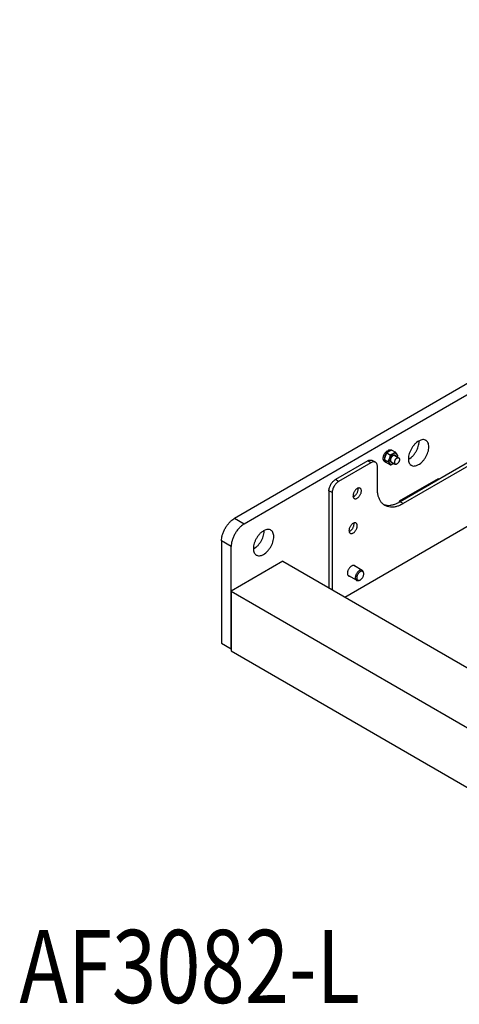
# Model space of a CAD drawing. Units: inches. Extents: x 0 to 22, y 0 to 17.
# Drawn here: x 11.6 to 13.9, y 9.4 to 14.5 of the extents above; entities that cross this region are included whole.
import ezdxf

# ---------------------------------------------------------------- set-up
doc = ezdxf.new("R2010")
doc.units = ezdxf.units.IN
doc.header["$LTSCALE"] = 1.21
doc.header["$MEASUREMENT"] = 0
doc.layers.get('0').update_dxf_attribs({"linetype": 'CONTINUOUS'})
doc.styles.get("Standard").update_dxf_attribs({"font": 'txt', "width": 0.8})

msp = doc.modelspace()

# ---------------------------------------------------------------- linework, layer by layer
at = {"color": 7, "linetype": 'Continuous'}
for p, q in [((17.494, 14.6876), (12.7211, 11.9244)), ((14.6533, 12.9855), (13.4599, 12.2946)), ((14.6971, 12.6621), (13.5702, 12.0097)), ((14.7137, 12.6525), (13.5868, 12.0001)), ((13.2874, 11.521), (15.0452, 12.5386)), ((13.4599, 12.2946), (12.7708, 11.8956)), ((13.511, 12.2752), (13.511, 12.2685)), ((13.511, 12.2752), (13.5167, 12.2718)), ((13.5251, 12.2754), (13.5268, 12.2744)), ((13.528, 12.2749), (13.5462, 12.2644)), ((13.4896, 12.2271), (13.5077, 12.2166)), ((13.5024, 12.2601), (13.5206, 12.2496)), ((13.5052, 12.2718), (13.511, 12.2685)), ((13.511, 12.2685), (13.511, 12.2664)), ((13.5167, 12.2718), (13.5167, 12.2698)), ((13.5432, 12.247), (13.5637, 12.2352)), ((13.4045, 12.2195), (13.2388, 12.1236)), ((13.4211, 12.2099), (13.2554, 12.114)), ((13.4211, 12.2099), (13.4045, 12.2195)), ((13.4446, 12.2123), (13.428, 12.2219)), ((13.4542, 12.0762), (13.4542, 12.1909)), ((13.4911, 12.2166), (13.4968, 12.2133)), ((13.5024, 12.2089), (13.5206, 12.1984)), ((13.5247, 12.2151), (13.5452, 12.2032)), ((13.2554, 12.114), (13.2388, 12.1236)), ((13.7651, 12.1273), (13.5663, 12.0122)), ((13.7651, 12.1273), (13.7693, 12.1249)), ((13.2056, 12.0662), (13.2056, 11.5684)), ((13.2222, 12.0566), (13.2056, 12.0662)), ((13.2222, 12.0566), (13.2222, 11.5588)), ((13.5663, 12.0122), (13.5663, 12.0075)), ((13.5663, 12.0122), (13.5703, 12.0098)), ((13.5868, 12.0001), (13.5702, 12.0097)), ((12.7708, 11.8956), (12.7211, 11.9244)), ((12.6548, 11.8096), (12.6548, 11.2841)), ((12.7045, 11.7808), (12.6548, 11.8096)), ((12.7045, 11.5515), (12.7045, 11.7808)), ((12.9697, 11.705), (12.7045, 11.5515)), ((12.9697, 11.705), (14.0013, 11.1077)), ((13.3364, 11.681), (13.3331, 11.683)), ((13.3765, 11.6579), (13.3364, 11.681)), ((13.3069, 11.6299), (13.3035, 11.6319)), ((13.3469, 11.6068), (13.3069, 11.6299)), ((13.3833, 11.6471), (13.3812, 11.6522)), ((13.3597, 11.6062), (13.3542, 11.6055)), ((12.7045, 11.5515), (12.7045, 11.2553)), ((12.7045, 11.5515), (13.9814, 10.8122)), ((12.7045, 11.2553), (12.7045, 11.5515)), ((12.6548, 11.2841), (12.7045, 11.2553)), ((12.7045, 11.2553), (12.7045, 11.2457)), ((12.7045, 11.2457), (15.308, 9.7385))]:
    msp.add_line(p, q, dxfattribs=at)
for points, knots in [([(13.7028, 12.3249), (13.7027, 12.325), (13.6945, 12.3289), (13.6867, 12.3284), (13.6773, 12.3273), (13.6658, 12.3213), (13.6657, 12.3212)], [0, 0, 0, 0, 0.00683644, 0.01635365, 0.02698111, 0.0389559, 0.0389559, 0.0389559, 0.0389559]), ([(13.6657, 12.2004), (13.6663, 12.2008), (13.6787, 12.209), (13.6869, 12.2177), (13.6969, 12.2298), (13.7048, 12.2428), (13.7113, 12.2566), (13.7158, 12.2706), (13.7181, 12.2842), (13.7182, 12.2969), (13.7162, 12.308), (13.7112, 12.3176), (13.7077, 12.3219), (13.7029, 12.3249), (13.7028, 12.3249)], [0, 0, 0, 0, 0.0132917, 0.0276796, 0.0428181, 0.0582883, 0.0736413, 0.0884385, 0.1022935, 0.1149182, 0.1261817, 0.1361831, 0.1453214, 0.1474646, 0.1474646, 0.1474646, 0.1474646]), ([(13.511, 12.2752), (13.511, 12.2752), (13.5145, 12.2766), (13.5171, 12.277), (13.5204, 12.277), (13.5225, 12.2767), (13.5251, 12.2754), (13.5251, 12.2754)], [0, 0, 0, 0, 0.00343917, 0.00661646, 0.00956463, 0.01234307, 0.01466443, 0.01466443, 0.01466443, 0.01466443]), ([(13.528, 12.2749), (13.528, 12.2749), (13.5245, 12.2735), (13.5222, 12.2725), (13.5191, 12.271), (13.5169, 12.2699), (13.5139, 12.2682), (13.5139, 12.2682)], [0, 0, 0, 0, 0.00330991, 0.0064804, 0.00956913, 0.01260159, 0.01558161, 0.01558161, 0.01558161, 0.01558161]), ([(13.525, 12.2737), (13.525, 12.2737), (13.5221, 12.2736), (13.5205, 12.2733), (13.5167, 12.2719), (13.5167, 12.2718)], [0, 0, 0, 0, 0.001914771, 0.005092056, 0.008531228, 0.008531228, 0.008531228, 0.008531228]), ([(13.6657, 12.3212), (13.6651, 12.3209), (13.6527, 12.3127), (13.6445, 12.304), (13.6345, 12.2919), (13.6266, 12.2789), (13.6201, 12.2651), (13.6157, 12.251), (13.6133, 12.2374), (13.6132, 12.2248), (13.6152, 12.2137), (13.6202, 12.2041), (13.6237, 12.1997), (13.6285, 12.1968), (13.6286, 12.1967)], [0, 0, 0, 0, 0.0132917, 0.0276796, 0.0428181, 0.0582883, 0.0736413, 0.0884385, 0.1022935, 0.1149182, 0.1261817, 0.1361831, 0.1453214, 0.1474646, 0.1474646, 0.1474646, 0.1474646]), ([(13.616, 12.2292), (13.6164, 12.2295), (13.6291, 12.2378), (13.6372, 12.2465), (13.6472, 12.2586), (13.6551, 12.2716), (13.6616, 12.2852), (13.6661, 12.3002), (13.6679, 12.3083), (13.6683, 12.3176), (13.6683, 12.3178)], [0, 0, 0, 0, 0.0132917, 0.0276796, 0.0428181, 0.0582883, 0.0736413, 0.0884385, 0.1022935, 0.1066454, 0.1066454, 0.1066454, 0.1066454]), ([(13.4045, 12.2195), (13.4046, 12.2196), (13.4115, 12.2231), (13.4167, 12.2242), (13.4233, 12.2239), (13.4257, 12.2232), (13.428, 12.2219), (13.428, 12.2219)], [0, 0, 0, 0, 0.00713227, 0.01351129, 0.01924575, 0.02459682, 0.02465178, 0.02465178, 0.02465178, 0.02465178]), ([(13.4911, 12.2166), (13.4911, 12.2166), (13.4895, 12.2176), (13.4884, 12.2187), (13.4865, 12.2211), (13.4853, 12.2238), (13.4844, 12.227), (13.484, 12.2306), (13.4841, 12.2344), (13.4846, 12.2384), (13.4855, 12.2426), (13.4869, 12.2468), (13.4886, 12.2511), (13.4907, 12.2552), (13.4931, 12.2591), (13.4958, 12.2628), (13.4989, 12.2663), (13.5014, 12.2689), (13.5051, 12.2718), (13.5052, 12.2718)], [0, 0, 0, 0, 0.00071725, 0.00343399, 0.00627242, 0.00930815, 0.0125894, 0.01613858, 0.01995521, 0.02402075, 0.02830309, 0.03275891, 0.03733837, 0.04198541, 0.04664274, 0.05125126, 0.05575506, 0.06010128, 0.0642445, 0.0642445, 0.0642445, 0.0642445]), ([(13.5024, 12.2601), (13.5023, 12.26), (13.5003, 12.2565), (13.499, 12.254), (13.4974, 12.2507), (13.496, 12.2476), (13.4947, 12.2443), (13.4935, 12.241), (13.4924, 12.2377), (13.4913, 12.2341), (13.4905, 12.2312), (13.4896, 12.2271), (13.4896, 12.2271)], [0, 0, 0, 0, 0.00359886, 0.00709744, 0.01056772, 0.01404802, 0.01755162, 0.02107402, 0.02460951, 0.02816902, 0.03178853, 0.03554169, 0.03554169, 0.03554169, 0.03554169]), ([(13.4896, 12.2271), (13.4896, 12.2271), (13.4906, 12.2252), (13.4913, 12.2239), (13.4924, 12.2222), (13.4935, 12.2205), (13.4947, 12.2187), (13.4961, 12.2169), (13.4975, 12.215), (13.4991, 12.213), (13.5004, 12.2113), (13.5024, 12.2089), (13.5024, 12.2089)], [0, 0, 0, 0, 0.00183698, 0.00370278, 0.00564077, 0.00767868, 0.00982922, 0.01209065, 0.01445556, 0.01692415, 0.01951361, 0.0222707, 0.0222707, 0.0222707, 0.0222707]), ([(13.4917, 12.2406), (13.4917, 12.2406), (13.4908, 12.2377), (13.4904, 12.2351), (13.4898, 12.232), (13.4898, 12.2283), (13.4898, 12.2282)], [0, 0, 0, 0, 0.00146778, 0.00575013, 0.00981567, 0.01255538, 0.01255538, 0.01255538, 0.01255538]), ([(13.4899, 12.2264), (13.4899, 12.2264), (13.4903, 12.223), (13.491, 12.2206), (13.4923, 12.2177), (13.4942, 12.2153), (13.4953, 12.2143), (13.4968, 12.2133), (13.4968, 12.2133)], [0, 0, 0, 0, 0.00280211, 0.00608336, 0.00911909, 0.01195751, 0.01467426, 0.01539151, 0.01539151, 0.01539151, 0.01539151]), ([(13.5022, 12.2602), (13.5022, 12.2602), (13.5004, 12.258), (13.4991, 12.256), (13.4964, 12.2518), (13.4943, 12.2475), (13.493, 12.2446), (13.4917, 12.2406), (13.4917, 12.2406)], [0, 0, 0, 0, 0.00089804, 0.00550657, 0.01016389, 0.01481093, 0.0193904, 0.02237936, 0.02237936, 0.02237936, 0.02237936]), ([(13.511, 12.2685), (13.5109, 12.2685), (13.507, 12.2654), (13.5053, 12.2637), (13.5022, 12.2602), (13.5022, 12.2602)], [0, 0, 0, 0, 0.00414322, 0.00848943, 0.01209583, 0.01209583, 0.01209583, 0.01209583]), ([(13.511, 12.2664), (13.511, 12.2664), (13.5085, 12.2648), (13.5068, 12.2635), (13.5048, 12.2621), (13.5024, 12.2601), (13.5024, 12.2601)], [0, 0, 0, 0, 0.00231963, 0.00511948, 0.00788758, 0.01067911, 0.01067911, 0.01067911, 0.01067911]), ([(13.5206, 12.2496), (13.5205, 12.2495), (13.5195, 12.245), (13.5186, 12.2418), (13.5174, 12.2378), (13.5161, 12.2342), (13.5147, 12.2305), (13.5132, 12.227), (13.5114, 12.2233), (13.51, 12.2205), (13.5078, 12.2166), (13.5077, 12.2166)], [0, 0, 0, 0, 0.00416164, 0.00816952, 0.01211505, 0.01603807, 0.01994297, 0.02381986, 0.02767547, 0.03155147, 0.03554138, 0.03554138, 0.03554138, 0.03554138]), ([(13.5139, 12.2682), (13.5139, 12.2682), (13.5124, 12.2674), (13.511, 12.2664), (13.511, 12.2664)], [0, 0, 0, 0, 0.002932414, 0.003474514, 0.003474514, 0.003474514, 0.003474514]), ([(13.5347, 12.2559), (13.5346, 12.2558), (13.531, 12.2535), (13.5286, 12.2514), (13.5255, 12.2483), (13.5228, 12.245), (13.5203, 12.2414), (13.5181, 12.2376), (13.5162, 12.2337), (13.5147, 12.2296), (13.5136, 12.2256), (13.513, 12.2217), (13.5127, 12.218), (13.5129, 12.2145), (13.5136, 12.2114), (13.5147, 12.2086), (13.5162, 12.2062), (13.5181, 12.2044), (13.5203, 12.2031), (13.5229, 12.2024), (13.5257, 12.2022), (13.5287, 12.2028), (13.5312, 12.2035), (13.5345, 12.2052), (13.5345, 12.2052)], [0, 0, 0, 0, 0.00373995, 0.00771086, 0.01187348, 0.01617913, 0.02057273, 0.02499547, 0.02938735, 0.03368965, 0.03784741, 0.0418122, 0.04554507, 0.04902011, 0.05222869, 0.05518432, 0.0579274, 0.06052729, 0.06307728, 0.06568007, 0.06842841, 0.07139086, 0.074607, 0.07788493, 0.07788493, 0.07788493, 0.07788493]), ([(13.5347, 12.2472), (13.5347, 12.2472), (13.532, 12.2455), (13.5303, 12.2439), (13.5281, 12.2416), (13.5262, 12.2391), (13.5245, 12.2365), (13.523, 12.2337), (13.5219, 12.2308), (13.521, 12.2279), (13.5205, 12.2251), (13.5203, 12.2224), (13.5204, 12.2199), (13.5209, 12.2176), (13.5218, 12.2157), (13.523, 12.2141), (13.5245, 12.2129), (13.5263, 12.2122), (13.5278, 12.212), (13.5297, 12.2122), (13.5297, 12.2122)], [0, 0, 0, 0, 0.00270647, 0.00559341, 0.00862518, 0.01175772, 0.0149416, 0.0181248, 0.02125532, 0.02428385, 0.02716649, 0.02986789, 0.03236484, 0.03465074, 0.03674074, 0.03867644, 0.04052648, 0.0423777, 0.04431666, 0.04585069, 0.04585069, 0.04585069, 0.04585069]), ([(13.5346, 12.2562), (13.5346, 12.2562), (13.5316, 12.2545), (13.5294, 12.2535), (13.5263, 12.252), (13.524, 12.251), (13.5206, 12.2496), (13.5206, 12.2496)], [0, 0, 0, 0, 0.00299422, 0.00603756, 0.00913016, 0.01229374, 0.0155816, 0.0155816, 0.0155816, 0.0155816]), ([(13.5339, 12.2461), (13.5339, 12.2461), (13.5315, 12.2445), (13.5299, 12.2431), (13.5279, 12.241), (13.5262, 12.2388), (13.5247, 12.2364), (13.5234, 12.2338), (13.5223, 12.2312), (13.5215, 12.2286), (13.521, 12.226), (13.5208, 12.2236), (13.521, 12.2213), (13.5214, 12.2193), (13.5223, 12.2175), (13.5231, 12.2162), (13.5247, 12.2151), (13.5247, 12.2151)], [0, 0, 0, 0, 0.00245686, 0.00507753, 0.00782968, 0.01067331, 0.01356354, 0.01645316, 0.01929495, 0.02204416, 0.02466094, 0.02711319, 0.02937984, 0.03145492, 0.03335216, 0.03510933, 0.03676717, 0.03676717, 0.03676717, 0.03676717]), ([(13.5432, 12.247), (13.5432, 12.247), (13.5425, 12.2475), (13.5417, 12.2477), (13.5398, 12.248), (13.5378, 12.2477), (13.5362, 12.2473), (13.5339, 12.2461), (13.5339, 12.2461)], [0, 0, 0, 0, 0.000021772, 0.001702254, 0.003462384, 0.005363889, 0.007443876, 0.009715519, 0.009715519, 0.009715519, 0.009715519]), ([(13.5462, 12.2644), (13.5462, 12.2644), (13.5437, 12.2623), (13.5419, 12.261), (13.5394, 12.2592), (13.5375, 12.258), (13.5346, 12.2563), (13.5346, 12.2562)], [0, 0, 0, 0, 0.0028107, 0.00558559, 0.00838277, 0.01123485, 0.01415355, 0.01415355, 0.01415355, 0.01415355]), ([(13.5564, 12.2394), (13.5564, 12.2394), (13.5566, 12.2413), (13.5567, 12.243), (13.5565, 12.2467), (13.5558, 12.2498), (13.5548, 12.2526), (13.5533, 12.255), (13.5514, 12.2568), (13.5491, 12.2581), (13.5465, 12.2588), (13.5438, 12.259), (13.5407, 12.2584), (13.5381, 12.2577), (13.5347, 12.2559), (13.5347, 12.2559)], [0, 0, 0, 0, 0.0001865, 0.00391937, 0.00739442, 0.01060299, 0.01355862, 0.0163017, 0.01890159, 0.02145159, 0.02405437, 0.02680271, 0.02976516, 0.03298131, 0.03646395, 0.03646395, 0.03646395, 0.03646395]), ([(13.5482, 12.2441), (13.5482, 12.2441), (13.5474, 12.246), (13.5464, 12.247), (13.5449, 12.2483), (13.5431, 12.249), (13.5412, 12.2492), (13.539, 12.249), (13.5372, 12.2485), (13.5347, 12.2472), (13.5347, 12.2472)], [0, 0, 0, 0, 0.00158512, 0.00352082, 0.00537086, 0.00722208, 0.00916104, 0.01125574, 0.01354705, 0.01604949, 0.01604949, 0.01604949, 0.01604949]), ([(13.5544, 12.2343), (13.5544, 12.2342), (13.5513, 12.2322), (13.5495, 12.2303), (13.5471, 12.2275), (13.5451, 12.2245), (13.5435, 12.2213), (13.5423, 12.2181), (13.5415, 12.2148), (13.5413, 12.2117), (13.5415, 12.209), (13.5423, 12.2064), (13.5431, 12.2047), (13.5451, 12.2032), (13.5452, 12.2032)], [0, 0, 0, 0, 0.00309666, 0.00643754, 0.00995347, 0.01356009, 0.01716574, 0.02067885, 0.02401528, 0.02710627, 0.029908, 0.0324135, 0.03466675, 0.03675049, 0.03675049, 0.03675049, 0.03675049]), ([(13.559, 12.2462), (13.559, 12.2462), (13.5579, 12.2483), (13.557, 12.2498), (13.5558, 12.2517), (13.5545, 12.2536), (13.5531, 12.2556), (13.5516, 12.2577), (13.5498, 12.2599), (13.5484, 12.2618), (13.5462, 12.2644), (13.5462, 12.2644)], [0, 0, 0, 0, 0.00204208, 0.00412588, 0.00630779, 0.00862038, 0.01107268, 0.01365656, 0.01636654, 0.01921857, 0.0222706, 0.0222706, 0.0222706, 0.0222706]), ([(13.5544, 12.2343), (13.5544, 12.2343), (13.5572, 12.2357), (13.5592, 12.2361), (13.5618, 12.236), (13.5627, 12.2357), (13.5637, 12.2352), (13.5637, 12.2352)], [0, 0, 0, 0, 0.002807979, 0.005319406, 0.007577066, 0.009683787, 0.009705424, 0.009705424, 0.009705424, 0.009705424]), ([(13.5637, 12.2352), (13.5637, 12.2352), (13.5657, 12.2337), (13.5665, 12.232), (13.5673, 12.2294), (13.5675, 12.2267), (13.5673, 12.2236), (13.5665, 12.2203), (13.5653, 12.2171), (13.5637, 12.2139), (13.5618, 12.2109), (13.5594, 12.2081), (13.5575, 12.2062), (13.5544, 12.2042), (13.5544, 12.2042)], [0, 0, 0, 0, 0.00208373, 0.00433699, 0.00684249, 0.00964422, 0.01273521, 0.01607163, 0.01958475, 0.0231904, 0.02679701, 0.03031295, 0.03365383, 0.03675049, 0.03675049, 0.03675049, 0.03675049]), ([(13.5571, 12.239), (13.5571, 12.239), (13.5581, 12.2426), (13.559, 12.2462), (13.559, 12.2462)], [0, 0, 0, 0, 0.003337698, 0.007498035, 0.007498035, 0.007498035, 0.007498035]), ([(13.4446, 12.2123), (13.4446, 12.2123), (13.4423, 12.2136), (13.4398, 12.2143), (13.4332, 12.2146), (13.4281, 12.2135), (13.4211, 12.21), (13.4211, 12.2099)], [0, 0, 0, 0, 0.00005496, 0.00540603, 0.01114048, 0.01751951, 0.02465178, 0.02465178, 0.02465178, 0.02465178]), ([(13.4542, 12.1909), (13.4542, 12.191), (13.454, 12.1987), (13.4518, 12.2039), (13.4497, 12.2086), (13.4446, 12.2123), (13.4446, 12.2123)], [0, 0, 0, 0, 0.00711639, 0.01348036, 0.01920363, 0.02449631, 0.02449631, 0.02449631, 0.02449631]), ([(13.4968, 12.2133), (13.4968, 12.2133), (13.4982, 12.2125), (13.4997, 12.2121), (13.4997, 12.2121)], [0, 0, 0, 0, 0.001976084, 0.003149968, 0.003149968, 0.003149968, 0.003149968]), ([(13.5077, 12.2166), (13.5078, 12.2165), (13.5099, 12.2139), (13.5114, 12.2121), (13.5131, 12.2099), (13.5147, 12.2078), (13.5161, 12.2058), (13.5173, 12.2039), (13.5186, 12.2019), (13.5194, 12.2005), (13.5205, 12.1984), (13.5206, 12.1984)], [0, 0, 0, 0, 0.00305297, 0.00590631, 0.00861654, 0.01120039, 0.01365256, 0.01596493, 0.01814645, 0.02022918, 0.0222706, 0.0222706, 0.0222706, 0.0222706]), ([(13.5206, 12.1984), (13.5206, 12.1984), (13.524, 12.1998), (13.5264, 12.2008), (13.5294, 12.2023), (13.5316, 12.2034), (13.5346, 12.2051), (13.5346, 12.2051)], [0, 0, 0, 0, 0.00331002, 0.00648051, 0.00956921, 0.01260164, 0.01558161, 0.01558161, 0.01558161, 0.01558161]), ([(13.5347, 12.2053), (13.5347, 12.2053), (13.5364, 12.2063), (13.5379, 12.2074), (13.5379, 12.2074)], [0, 0, 0, 0, 0.003739946, 0.003816515, 0.003816515, 0.003816515, 0.003816515]), ([(13.5348, 12.2052), (13.5348, 12.2052), (13.5365, 12.2062), (13.5382, 12.2073), (13.5382, 12.2073)], [0, 0, 0, 0, 0.002722599, 0.003976036, 0.003976036, 0.003976036, 0.003976036]), ([(13.5452, 12.2032), (13.5452, 12.2032), (13.5461, 12.2027), (13.547, 12.2024), (13.5496, 12.2023), (13.5516, 12.2027), (13.5544, 12.2042), (13.5544, 12.2042)], [0, 0, 0, 0, 0.000021637, 0.002128358, 0.004386018, 0.006897445, 0.009705424, 0.009705424, 0.009705424, 0.009705424]), ([(13.6286, 12.1967), (13.6287, 12.1967), (13.6369, 12.1928), (13.6447, 12.1933), (13.6542, 12.1943), (13.6656, 12.2004), (13.6657, 12.2004)], [0, 0, 0, 0, 0.00683644, 0.01635365, 0.02698111, 0.0389559, 0.0389559, 0.0389559, 0.0389559]), ([(13.2056, 12.0662), (13.2056, 12.0663), (13.2061, 12.0755), (13.208, 12.0821), (13.2111, 12.0909), (13.2152, 12.0989), (13.2201, 12.1065), (13.2262, 12.1135), (13.231, 12.1185), (13.2386, 12.1235), (13.2388, 12.1236)], [0, 0, 0, 0, 0.00785112, 0.01632564, 0.02524894, 0.03440729, 0.0435681, 0.05249858, 0.06098441, 0.06884993, 0.06884993, 0.06884993, 0.06884993]), ([(13.2554, 12.114), (13.2552, 12.1139), (13.2476, 12.1089), (13.2428, 12.1039), (13.2367, 12.0969), (13.2318, 12.0893), (13.2277, 12.0813), (13.2246, 12.0725), (13.2227, 12.0659), (13.2222, 12.0568), (13.2222, 12.0566)], [0, 0, 0, 0, 0.00786552, 0.01635134, 0.02528183, 0.03444263, 0.04360098, 0.05252429, 0.0609988, 0.06884993, 0.06884993, 0.06884993, 0.06884993]), ([(13.3657, 12.0792), (13.3657, 12.0792), (13.3636, 12.0803), (13.3614, 12.0807), (13.3569, 12.0805), (13.3526, 12.0789), (13.3481, 12.0763), (13.3437, 12.0726), (13.3397, 12.0682), (13.3361, 12.0631), (13.3331, 12.0576), (13.3309, 12.0516), (13.3295, 12.047), (13.3291, 12.0407), (13.3291, 12.0406)], [0, 0, 0, 0, 0.00094793, 0.00468874, 0.00878685, 0.0134029, 0.01857526, 0.02424883, 0.0303049, 0.03658482, 0.04290907, 0.04909419, 0.0549693, 0.06039389, 0.06039389, 0.06039389, 0.06039389]), ([(13.3296, 12.0359), (13.3296, 12.0359), (13.3334, 12.0373), (13.3361, 12.0392), (13.3409, 12.0429), (13.3448, 12.0473), (13.3484, 12.0525), (13.3514, 12.0579), (13.3536, 12.064), (13.355, 12.0685), (13.3554, 12.0749), (13.3554, 12.075)], [0, 0, 0, 0, 0.00231928, 0.00749164, 0.01316521, 0.01922128, 0.0255012, 0.03182545, 0.03801057, 0.04388568, 0.04931027, 0.04931027, 0.04931027, 0.04931027]), ([(13.372, 12.0654), (13.372, 12.0654), (13.3718, 12.0707), (13.3702, 12.0742), (13.3688, 12.0771), (13.3657, 12.0792), (13.3657, 12.0792)], [0, 0, 0, 0, 0.00488507, 0.00922002, 0.01310419, 0.01582672, 0.01582672, 0.01582672, 0.01582672]), ([(13.4929, 11.9907), (13.4925, 11.9909), (13.4793, 11.9998), (13.4719, 12.0098), (13.4636, 12.0237), (13.4583, 12.0402), (13.4549, 12.0548), (13.4542, 12.0756), (13.4542, 12.0762)], [0, 0, 0, 0, 0.01397851, 0.02863914, 0.0441619, 0.06083125, 0.0788077, 0.09813969, 0.09813969, 0.09813969, 0.09813969]), ([(13.3291, 12.0406), (13.3291, 12.0405), (13.3293, 12.0352), (13.3309, 12.0317), (13.3323, 12.0289), (13.3354, 12.0268), (13.3354, 12.0268)], [0, 0, 0, 0, 0.00488507, 0.00922002, 0.01310419, 0.01582672, 0.01582672, 0.01582672, 0.01582672]), ([(13.3354, 12.0268), (13.3354, 12.0268), (13.3375, 12.0256), (13.3397, 12.0253), (13.3442, 12.0255), (13.3485, 12.0271), (13.353, 12.0297), (13.3573, 12.0333), (13.3614, 12.0378), (13.365, 12.0429), (13.368, 12.0483), (13.3702, 12.0544), (13.3716, 12.0589), (13.372, 12.0653), (13.372, 12.0654)], [0, 0, 0, 0, 0.00094793, 0.00468874, 0.00878685, 0.0134029, 0.01857526, 0.02424883, 0.0303049, 0.03658482, 0.04290907, 0.04909419, 0.0549693, 0.06039389, 0.06039389, 0.06039389, 0.06039389]), ([(13.485, 11.9961), (13.485, 11.9961), (13.4892, 11.9945), (13.4936, 11.9935), (13.4936, 11.9935)], [0, 0, 0, 0, 0.004808007, 0.009029019, 0.009029019, 0.009029019, 0.009029019]), ([(13.5868, 12.0001), (13.5863, 11.9998), (13.5679, 11.9899), (13.5536, 11.9854), (13.5363, 11.9819), (13.5211, 11.9816), (13.5052, 11.9849), (13.499, 11.9872), (13.4929, 11.9907), (13.4929, 11.9907)], [0, 0, 0, 0, 0.01937409, 0.03739272, 0.05410113, 0.06965608, 0.08433814, 0.09854342, 0.09876403, 0.09876403, 0.09876403, 0.09876403]), ([(13.4942, 11.9933), (13.4945, 11.9933), (13.508, 11.9908), (13.5191, 11.9916), (13.5372, 11.995), (13.5512, 11.9995), (13.5698, 12.0094), (13.5702, 12.0097)], [0, 0, 0, 0, 0.00987533, 0.02543027, 0.04213868, 0.06015731, 0.0795314, 0.0795314, 0.0795314, 0.0795314]), ([(12.6548, 11.8096), (12.6548, 11.8103), (12.6557, 11.828), (12.6596, 11.8415), (12.6657, 11.859), (12.6739, 11.875), (12.6837, 11.8902), (12.6958, 11.9043), (12.7056, 11.9143), (12.7204, 11.924), (12.7211, 11.9244)], [0, 0, 0, 0, 0.0157022, 0.0326513, 0.0504979, 0.0688146, 0.0871362, 0.1049972, 0.1219688, 0.1376999, 0.1376999, 0.1376999, 0.1376999]), ([(12.7708, 11.8956), (12.7702, 11.8953), (12.7553, 11.8856), (12.7455, 11.8755), (12.7334, 11.8614), (12.7236, 11.8462), (12.7154, 11.8302), (12.7093, 11.8127), (12.7054, 11.7992), (12.7045, 11.7815), (12.7045, 11.7808)], [0, 0, 0, 0, 0.015731, 0.0327027, 0.0505637, 0.0688853, 0.087202, 0.1050486, 0.1219976, 0.1376999, 0.1376999, 0.1376999, 0.1376999]), ([(13.3449, 11.9005), (13.3449, 11.9005), (13.3428, 11.9016), (13.3406, 11.902), (13.3361, 11.9018), (13.3318, 11.9002), (13.3273, 11.8976), (13.323, 11.8939), (13.3189, 11.8895), (13.3153, 11.8844), (13.3123, 11.8789), (13.3101, 11.8729), (13.3087, 11.8683), (13.3084, 11.862), (13.3084, 11.8619)], [0, 0, 0, 0, 0.00094793, 0.00468874, 0.00878685, 0.0134029, 0.01857526, 0.02424883, 0.0303049, 0.03658482, 0.04290907, 0.04909419, 0.0549693, 0.06039389, 0.06039389, 0.06039389, 0.06039389]), ([(13.3088, 11.8572), (13.3088, 11.8572), (13.3126, 11.8586), (13.3154, 11.8605), (13.3201, 11.8642), (13.324, 11.8686), (13.3276, 11.8738), (13.3306, 11.8792), (13.3328, 11.8853), (13.3342, 11.8898), (13.3346, 11.8962), (13.3346, 11.8963)], [0, 0, 0, 0, 0.00231928, 0.00749164, 0.01316521, 0.01922128, 0.0255012, 0.03182545, 0.03801057, 0.04388568, 0.04931027, 0.04931027, 0.04931027, 0.04931027]), ([(13.3146, 11.8481), (13.3146, 11.8481), (13.3167, 11.8469), (13.319, 11.8466), (13.3234, 11.8468), (13.3277, 11.8484), (13.3322, 11.851), (13.3366, 11.8546), (13.3406, 11.8591), (13.3442, 11.8642), (13.3472, 11.8696), (13.3494, 11.8757), (13.3508, 11.8802), (13.3512, 11.8866), (13.3512, 11.8867)], [0, 0, 0, 0, 0.00094793, 0.00468874, 0.00878685, 0.0134029, 0.01857526, 0.02424883, 0.0303049, 0.03658482, 0.04290907, 0.04909419, 0.0549693, 0.06039389, 0.06039389, 0.06039389, 0.06039389]), ([(13.3512, 11.8867), (13.3512, 11.8867), (13.351, 11.892), (13.3494, 11.8955), (13.348, 11.8984), (13.3449, 11.9005), (13.3449, 11.9005)], [0, 0, 0, 0, 0.00488507, 0.00922002, 0.01310419, 0.01582672, 0.01582672, 0.01582672, 0.01582672]), ([(12.8702, 11.8607), (12.8696, 11.8604), (12.8572, 11.8521), (12.849, 11.8434), (12.839, 11.8313), (12.8311, 11.8184), (12.8246, 11.8045), (12.8202, 11.7905), (12.8178, 11.7769), (12.8177, 11.7642), (12.8197, 11.7532), (12.8247, 11.7435), (12.8282, 11.7392), (12.833, 11.7363), (12.8331, 11.7362)], [0, 0, 0, 0, 0.0132917, 0.0276796, 0.0428181, 0.0582883, 0.0736413, 0.0884385, 0.1022935, 0.1149182, 0.1261817, 0.1361831, 0.1453214, 0.1474646, 0.1474646, 0.1474646, 0.1474646]), ([(12.8205, 11.7687), (12.8209, 11.7689), (12.8336, 11.7773), (12.8417, 11.7859), (12.8517, 11.798), (12.8596, 11.8111), (12.8661, 11.8246), (12.8706, 11.8397), (12.8724, 11.8478), (12.8728, 11.8571), (12.8728, 11.8573)], [0, 0, 0, 0, 0.0132917, 0.0276796, 0.0428181, 0.0582883, 0.0736413, 0.0884385, 0.1022935, 0.1066454, 0.1066454, 0.1066454, 0.1066454]), ([(12.9073, 11.8644), (12.9072, 11.8644), (12.8991, 11.8684), (12.8912, 11.8678), (12.8818, 11.8668), (12.8703, 11.8608), (12.8702, 11.8607)], [0, 0, 0, 0, 0.00683644, 0.01635365, 0.02698111, 0.0389559, 0.0389559, 0.0389559, 0.0389559]), ([(12.8702, 11.7399), (12.8708, 11.7402), (12.8833, 11.7485), (12.8914, 11.7572), (12.9014, 11.7693), (12.9093, 11.7822), (12.9158, 11.7961), (12.9203, 11.8101), (12.9226, 11.8237), (12.9227, 11.8364), (12.9207, 11.8474), (12.9157, 11.8571), (12.9122, 11.8614), (12.9074, 11.8643), (12.9073, 11.8644)], [0, 0, 0, 0, 0.0132917, 0.0276796, 0.0428181, 0.0582883, 0.0736413, 0.0884385, 0.1022935, 0.1149182, 0.1261817, 0.1361831, 0.1453214, 0.1474646, 0.1474646, 0.1474646, 0.1474646]), ([(13.3084, 11.8619), (13.3084, 11.8619), (13.3086, 11.8565), (13.3101, 11.853), (13.3115, 11.8502), (13.3146, 11.8481), (13.3146, 11.8481)], [0, 0, 0, 0, 0.00488507, 0.00922002, 0.01310419, 0.01582672, 0.01582672, 0.01582672, 0.01582672]), ([(12.8331, 11.7362), (12.8332, 11.7362), (12.8414, 11.7322), (12.8492, 11.7328), (12.8587, 11.7338), (12.8701, 11.7398), (12.8702, 11.7399)], [0, 0, 0, 0, 0.00683644, 0.01635365, 0.02698111, 0.0389559, 0.0389559, 0.0389559, 0.0389559]), ([(13.3368, 11.6817), (13.3368, 11.6817), (13.3347, 11.6829), (13.3325, 11.6832), (13.328, 11.683), (13.3237, 11.6814), (13.3192, 11.6788), (13.3149, 11.6751), (13.3108, 11.6707), (13.3072, 11.6656), (13.3042, 11.6601), (13.302, 11.6541), (13.3006, 11.6495), (13.3002, 11.6432), (13.3002, 11.6431)], [0, 0, 0, 0, 0.00094793, 0.00468874, 0.00878685, 0.0134029, 0.01857526, 0.02424883, 0.0303049, 0.03658482, 0.04290907, 0.04909419, 0.0549693, 0.06039389, 0.06039389, 0.06039389, 0.06039389]), ([(13.3398, 11.6791), (13.3398, 11.6791), (13.3386, 11.6807), (13.3368, 11.6817), (13.3368, 11.6817)], [0, 0, 0, 0, 0.001231926, 0.003954458, 0.003954458, 0.003954458, 0.003954458]), ([(13.3002, 11.6431), (13.3002, 11.6431), (13.3004, 11.6378), (13.302, 11.6342), (13.3034, 11.6314), (13.3065, 11.6293), (13.3065, 11.6293)], [0, 0, 0, 0, 0.00488507, 0.00922002, 0.01310419, 0.01582672, 0.01582672, 0.01582672, 0.01582672]), ([(13.3065, 11.6293), (13.3065, 11.6293), (13.3082, 11.6283), (13.3102, 11.628), (13.3102, 11.628)], [0, 0, 0, 0, 0.000947928, 0.003910557, 0.003910557, 0.003910557, 0.003910557]), ([(13.3617, 11.6564), (13.3616, 11.6563), (13.3568, 11.6532), (13.3539, 11.6501), (13.35, 11.6457), (13.3469, 11.6409), (13.3443, 11.6358), (13.3423, 11.6305), (13.3411, 11.6253), (13.3407, 11.6204), (13.341, 11.6159), (13.3424, 11.6119), (13.3437, 11.6091), (13.3469, 11.6068), (13.3469, 11.6068)], [0, 0, 0, 0, 0.00484867, 0.01015397, 0.01579269, 0.02159746, 0.02739533, 0.03304118, 0.03840468, 0.04337361, 0.04787543, 0.05189815, 0.05551397, 0.0588008, 0.0588008, 0.0588008, 0.0588008]), ([(13.3662, 11.6508), (13.3662, 11.6507), (13.362, 11.648), (13.3594, 11.6453), (13.356, 11.6414), (13.3533, 11.6372), (13.351, 11.6327), (13.3493, 11.6281), (13.3482, 11.6236), (13.3478, 11.6192), (13.3482, 11.6153), (13.3492, 11.6119), (13.3509, 11.6091), (13.3532, 11.6071), (13.3564, 11.6061), (13.3579, 11.606), (13.3596, 11.6062), (13.3597, 11.6062)], [0, 0, 0, 0, 0.0042401, 0.00888213, 0.01381605, 0.01889545, 0.02396893, 0.02890947, 0.03360298, 0.03795125, 0.04189076, 0.045411, 0.04857511, 0.051535, 0.05450538, 0.05768392, 0.05801449, 0.05801449, 0.05801449, 0.05801449]), ([(13.3765, 11.6579), (13.3765, 11.6579), (13.375, 11.6587), (13.3734, 11.6591), (13.3692, 11.6593), (13.3661, 11.6586), (13.3617, 11.6564), (13.3617, 11.6564)], [0, 0, 0, 0, 0.00009701, 0.00349147, 0.00712372, 0.01112728, 0.01552945, 0.01552945, 0.01552945, 0.01552945]), ([(13.3833, 11.6471), (13.3833, 11.6471), (13.3826, 11.6488), (13.3816, 11.6501), (13.3792, 11.6523), (13.3763, 11.6533), (13.3729, 11.6533), (13.37, 11.6527), (13.3662, 11.6508), (13.3662, 11.6508)], [0, 0, 0, 0, 0.00052446, 0.00368857, 0.00664846, 0.00961884, 0.01279738, 0.01630063, 0.02015103, 0.02015103, 0.02015103, 0.02015103]), ([(13.3662, 11.6086), (13.3663, 11.6087), (13.3705, 11.6114), (13.3731, 11.6141), (13.3765, 11.618), (13.3792, 11.6221), (13.3815, 11.6266), (13.3832, 11.6313), (13.3842, 11.6357), (13.3845, 11.6403), (13.3845, 11.6434), (13.3833, 11.647), (13.3833, 11.6471)], [0, 0, 0, 0, 0.0042401, 0.00888213, 0.01381605, 0.01889545, 0.02396893, 0.02890947, 0.03360298, 0.03795125, 0.04189076, 0.04488997, 0.04488997, 0.04488997, 0.04488997]), ([(13.3812, 11.6522), (13.3812, 11.6522), (13.3803, 11.6542), (13.3798, 11.6553), (13.3765, 11.6579), (13.3765, 11.6579)], [0, 0, 0, 0, 0.000601305, 0.004217134, 0.007503918, 0.007503918, 0.007503918, 0.007503918]), ([(13.3469, 11.6068), (13.3469, 11.6068), (13.3484, 11.6059), (13.3502, 11.6055), (13.3522, 11.6052), (13.3542, 11.6055), (13.3542, 11.6055)], [0, 0, 0, 0, 0.000097007, 0.003491384, 0.007123724, 0.007504826, 0.007504826, 0.007504826, 0.007504826]), ([(13.3597, 11.6062), (13.3597, 11.6062), (13.3632, 11.6068), (13.3662, 11.6086), (13.3662, 11.6086)], [0, 0, 0, 0, 0.003174895, 0.007025296, 0.007025296, 0.007025296, 0.007025296])]:
    msp.add_open_spline(points, degree=3, knots=knots, dxfattribs=at)
for points in [[(13.6683, 12.3178), (13.6683, 12.3178), (13.6683, 12.3226), (13.6683, 12.3226)], [(13.6134, 12.2278), (13.6134, 12.2278), (13.616, 12.2292), (13.616, 12.2292)], [(13.5345, 12.2052), (13.5345, 12.2052), (13.5347, 12.2053), (13.5347, 12.2053)], [(13.5346, 12.2051), (13.5346, 12.2051), (13.5348, 12.2052), (13.5348, 12.2052)], [(13.3554, 12.075), (13.3554, 12.075), (13.355, 12.0797), (13.3549, 12.0797)], [(13.4936, 11.9935), (13.4936, 11.9935), (13.4942, 11.9933), (13.4942, 11.9933)], [(13.3346, 11.8963), (13.3346, 11.8963), (13.3342, 11.901), (13.3342, 11.901)], [(12.8728, 11.8573), (12.8728, 11.8573), (12.8728, 11.8621), (12.8728, 11.8621)], [(12.8179, 11.7673), (12.8179, 11.7673), (12.8205, 11.7687), (12.8205, 11.7687)]]:
    msp.add_open_spline(points, degree=3, dxfattribs=at)

# ---------------------------------------------------------------- texts
at = {"color": 2, "linetype": 'Continuous', "width": 0.8}
msp.add_text('AF3082-L', height=0.375, dxfattribs=at).set_placement((11.6176, 9.4386))

doc.saveas('drawing.dxf')
